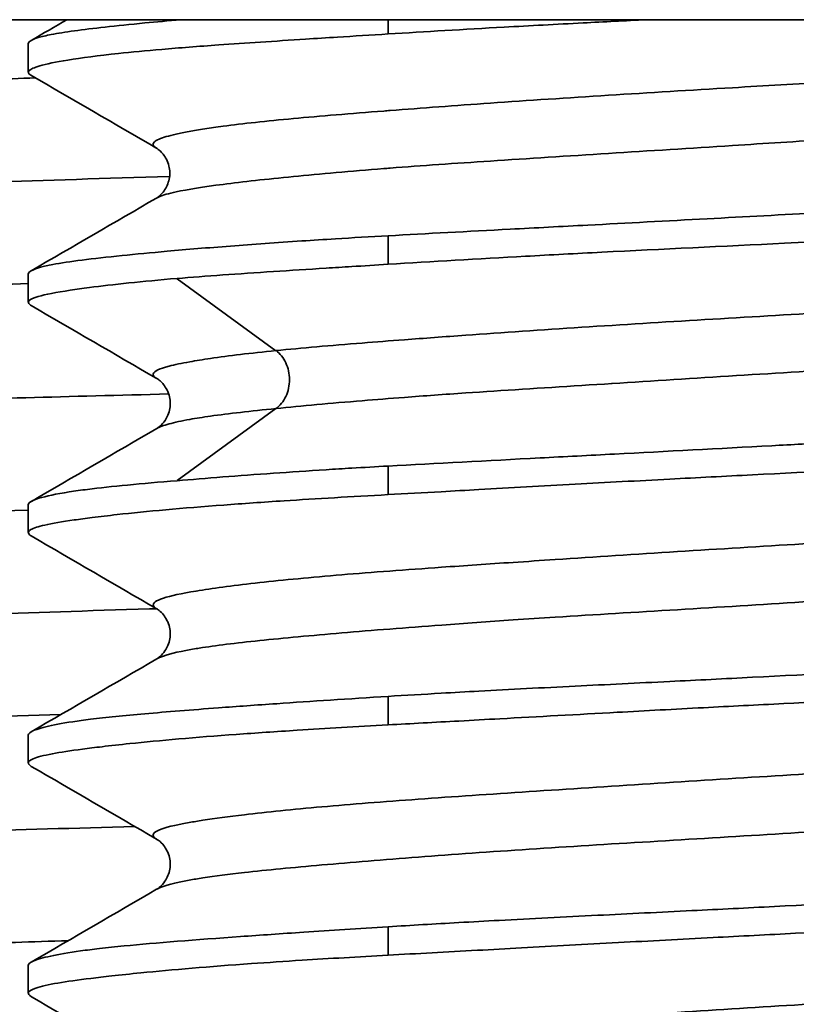
# Model space of a CAD drawing. Units: millimetres. Extents: x 3532 to 3960, y 543 to 941.
# Drawn here: x 3790 to 3793, y 673 to 676 of the extents above; entities that cross this region are included whole.
import ezdxf

# ---------------------------------------------------------------- set-up
doc = ezdxf.new("R2010")
doc.units = ezdxf.units.MM

msp = doc.modelspace()

# ---------------------------------------------------------------- linework, layer by layer
at = {"lineweight": 35, "extrusion": (-2.22045e-16, 1, -2.22045e-16)}
for p, q in [((3777.9642, 676.4752), (3828.9642, 676.4752)), ((3791.2142, 676.4752), (3791.2142, 676.4257)), ((3789.9642, 676.2924), (3789.9642, 676.3915)), ((3791.2142, 675.7248), (3791.2142, 675.6256)), ((3789.9642, 675.4936), (3789.9642, 675.5913)), ((3790.4809, 675.5752), (3790.8244, 675.3252)), ((3790.8244, 675.1252), (3790.4809, 674.8752)), ((3791.2142, 674.9249), (3791.2142, 674.8256)), ((3789.9642, 674.6935), (3789.9642, 674.7902)), ((3791.2142, 674.1248), (3791.2142, 674.0258)), ((3789.9642, 673.8935), (3789.9642, 673.9903)), ((3791.2142, 673.3246), (3791.2142, 673.226)), ((3789.9642, 673.0935), (3789.9642, 673.1903))]:
    msp.add_line(p, q, dxfattribs=at)
at = {"lineweight": 35}
for points, knots in [([(3790.4948, 676.4752), (3790.4503, 676.4714), (3790.4082, 676.4676), (3790.3184, 676.459), (3790.2723, 676.4543), (3790.1511, 676.4407), (3790.0884, 676.4322), (3790.0257, 676.4201), (3790.0105, 676.4165), (3789.9891, 676.4101), (3789.9817, 676.4072), (3789.9682, 676.4001), (3789.9642, 676.3958), (3789.9642, 676.3915)], [0.0961184, 0.0961184, 0.0961184, 0.0961184, 0.1178454, 0.1178454, 0.1456069, 0.1456069, 0.1988989, 0.1988989, 0.2208334, 0.2208334, 0.2378467, 0.2378467, 0.2623092, 0.2623092, 0.2623092, 0.2623092]), ([(3792.1119, 676.4752), (3792.0378, 676.4715), (3791.9643, 676.4678), (3791.7985, 676.4593), (3791.7069, 676.4543), (3791.4776, 676.4416), (3791.3427, 676.4336), (3791.2142, 676.4257)], [-0.09578113, -0.09578113, -0.09578113, -0.09578113, -0.07328187, -0.07328187, -0.04462348, -0.04462348, -0.00004989, -0.00004989, -0.00004989, -0.00004989]), ([(3794.5201, 676.4296), (3794.5188, 676.4288), (3794.5175, 676.4281), (3794.516, 676.4274), (3794.4985, 676.4187), (3794.4658, 676.4098), (3794.4187, 676.4007), (3794.3716, 676.3917), (3794.31, 676.3824), (3794.2352, 676.3732), (3794.1959, 676.3683), (3794.153, 676.3636), (3794.1067, 676.3589), (3794.0648, 676.3546), (3794.02, 676.3504), (3793.9728, 676.3462), (3793.8733, 676.3375), (3793.7626, 676.3289), (3793.6432, 676.3201), (3793.5237, 676.3113), (3793.3956, 676.3023), (3793.2616, 676.2931), (3793.1276, 676.284), (3792.9876, 676.2746), (3792.8448, 676.2655), (3792.8119, 676.2634), (3792.7789, 676.2614), (3792.7458, 676.2593), (3792.6349, 676.2524), (3792.5227, 676.2457), (3792.4108, 676.239), (3792.2655, 676.2303), (3792.1206, 676.2216), (3791.9794, 676.2127), (3791.8381, 676.2038), (3791.7004, 676.1947), (3791.5694, 676.1855), (3791.4468, 676.1768), (3791.33, 676.1681), (3791.2214, 676.1598), (3791.2139, 676.1592), (3791.2064, 676.1586), (3791.1989, 676.158), (3791.084, 676.1491), (3790.9786, 676.1405), (3790.8849, 676.1318), (3790.7913, 676.1231), (3790.7094, 676.1143), (3790.641, 676.1053), (3790.5725, 676.0962), (3790.5176, 676.087), (3790.4774, 676.0778), (3790.4517, 676.0719), (3790.4319, 676.066), (3790.4186, 676.0603), (3790.4111, 676.057), (3790.4056, 676.0538), (3790.4021, 676.0507), (3790.394, 676.0434), (3790.3965, 676.0363), (3790.4093, 676.0291)], [0.6396236, 0.6396236, 0.6396236, 0.6396236, 0.6403509, 0.6403509, 0.6403509, 0.6491228, 0.6491228, 0.6491228, 0.6578947, 0.6578947, 0.6578947, 0.6624999, 0.6624999, 0.6624999, 0.6666667, 0.6666667, 0.6666667, 0.6754386, 0.6754386, 0.6754386, 0.6842105, 0.6842105, 0.6842105, 0.6929825, 0.6929825, 0.6929825, 0.6950001, 0.6950001, 0.6950001, 0.7017544, 0.7017544, 0.7017544, 0.7105263, 0.7105263, 0.7105263, 0.7192982, 0.7192982, 0.7192982, 0.7275, 0.7275, 0.7275, 0.7280702, 0.7280702, 0.7280702, 0.7368421, 0.7368421, 0.7368421, 0.745614, 0.745614, 0.745614, 0.754386, 0.754386, 0.754386, 0.7599999, 0.7599999, 0.7599999, 0.7631579, 0.7631579, 0.7631579, 0.7703987, 0.7703987, 0.7703987, 0.7703987]), ([(3791.2142, 676.4257), (3791.154, 676.422), (3791.0952, 676.4183), (3791.0005, 676.4123), (3790.9635, 676.4099), (3790.8194, 676.4007), (3790.7185, 676.3941), (3790.5547, 676.3824), (3790.4885, 676.3773), (3790.3732, 676.3675), (3790.323, 676.3628), (3790.2075, 676.3505), (3790.1486, 676.3429), (3790.0593, 676.3283), (3790.0266, 676.3213), (3789.9942, 676.3118), (3789.9863, 676.309), (3789.968, 676.3009), (3789.9628, 676.2957), (3789.9655, 676.2877), (3789.9683, 676.285), (3789.973, 676.2823)], [-0.7868216, -0.7868216, -0.7868216, -0.7868216, -0.7659271, -0.7659271, -0.7521589, -0.7521589, -0.7110324, -0.7110324, -0.6795554, -0.6795554, -0.651311, -0.651311, -0.6079729, -0.6079729, -0.5691954, -0.5691954, -0.5529552, -0.5529552, -0.5204283, -0.5204283, -0.503622, -0.503622, -0.503622, -0.503622]), ([(3788.1175, 676.1468), (3788.1136, 676.1491), (3788.1117, 676.1513), (3788.1117, 676.1535), (3788.1118, 676.1663), (3788.1768, 676.179), (3788.3059, 676.1915), (3788.3975, 676.2004), (3788.5214, 676.2092), (3788.677, 676.2182), (3788.7406, 676.2219), (3788.8094, 676.2256), (3788.8834, 676.2293), (3789.1386, 676.2421), (3789.4556, 676.255), (3789.8302, 676.2677), (3789.8821, 676.2694), (3789.9351, 676.2712), (3789.9892, 676.2729)], [0.37386051, 0.37386051, 0.37386051, 0.37386051, 0.375, 0.375, 0.375, 0.38157895, 0.38157895, 0.38157895, 0.38624998, 0.38624998, 0.38624998, 0.38815789, 0.38815789, 0.38815789, 0.39473684, 0.39473684, 0.39473684, 0.39564868, 0.39564868, 0.39564868, 0.39564868]), ([(3794.5193, 676.2556), (3794.5205, 676.2549), (3794.5216, 676.2542), (3794.5226, 676.2535), (3794.5358, 676.2444), (3794.5335, 676.2351), (3794.516, 676.2259), (3794.4985, 676.2167), (3794.4659, 676.2077), (3794.4188, 676.1989), (3794.3716, 676.19), (3794.3101, 676.1814), (3794.2352, 676.1727), (3794.1959, 676.1681), (3794.1531, 676.1635), (3794.1067, 676.1588), (3794.0648, 676.1545), (3794.02, 676.1502), (3793.9728, 676.1458), (3793.8733, 676.1366), (3793.7626, 676.1273), (3793.6432, 676.1183), (3793.5238, 676.1092), (3793.3957, 676.1003), (3793.2617, 676.0916), (3793.1276, 676.0828), (3792.9876, 676.0742), (3792.8448, 676.0654), (3792.8119, 676.0634), (3792.7789, 676.0613), (3792.7458, 676.0593), (3792.6349, 676.0524), (3792.5227, 676.0453), (3792.4109, 676.0381), (3792.2656, 676.0289), (3792.1208, 676.0197), (3791.9795, 676.0107), (3791.8382, 676.0018), (3791.7005, 675.993), (3791.5694, 675.9843), (3791.4468, 675.9762), (3791.33, 675.9681), (3791.2214, 675.9598), (3791.2139, 675.9592), (3791.2064, 675.9586), (3791.1989, 675.958), (3791.084, 675.949), (3790.9786, 675.9397), (3790.885, 675.9305), (3790.7914, 675.9212), (3790.7095, 675.9122), (3790.641, 675.9033), (3790.5726, 675.8944), (3790.5176, 675.8858), (3790.4774, 675.8771), (3790.4516, 675.8716), (3790.4319, 675.8659), (3790.4186, 675.8602), (3790.4151, 675.8587), (3790.412, 675.8572), (3790.4094, 675.8556)], [0.6308969, 0.6308969, 0.6308969, 0.6308969, 0.6315789, 0.6315789, 0.6315789, 0.6403509, 0.6403509, 0.6403509, 0.6491228, 0.6491228, 0.6491228, 0.6578947, 0.6578947, 0.6578947, 0.6625, 0.6625, 0.6625, 0.6666667, 0.6666667, 0.6666667, 0.6754386, 0.6754386, 0.6754386, 0.6842105, 0.6842105, 0.6842105, 0.6929825, 0.6929825, 0.6929825, 0.6950001, 0.6950001, 0.6950001, 0.7017544, 0.7017544, 0.7017544, 0.7105263, 0.7105263, 0.7105263, 0.7192982, 0.7192982, 0.7192982, 0.7275, 0.7275, 0.7275, 0.7280702, 0.7280702, 0.7280702, 0.7368421, 0.7368421, 0.7368421, 0.745614, 0.745614, 0.745614, 0.754386, 0.754386, 0.754386, 0.7599999, 0.7599999, 0.7599999, 0.7614853, 0.7614853, 0.7614853, 0.7614853]), ([(3790.4094, 675.8556), (3790.4115, 675.8569), (3790.4154, 675.8592), (3790.4255, 675.8683), (3790.4308, 675.8738), (3790.4433, 675.8917), (3790.4504, 675.9063), (3790.4567, 675.9368), (3790.4564, 675.9522), (3790.4485, 675.9839), (3790.4399, 675.999), (3790.4255, 676.017), (3790.4197, 676.0219), (3790.4126, 676.0272), (3790.4105, 676.0284), (3790.4093, 676.0291)], [0, 0, 0, 0, 0.0774668, 0.0774668, 0.1329345, 0.1329345, 0.2090707, 0.2090707, 0.2821714, 0.2821714, 0.3663889, 0.3663889, 0.4381784, 0.4381784, 0.4968072, 0.4968072, 0.4968072, 0.4968072]), ([(3794.9541, 676.0033), (3794.9659, 675.9964), (3794.9674, 675.9894), (3794.9518, 675.977), (3794.9391, 675.9717), (3794.9033, 675.9617), (3794.881, 675.957), (3794.7999, 675.9431), (3794.7269, 675.9343), (3794.5903, 675.9209), (3794.5398, 675.9164), (3794.4529, 675.909), (3794.4191, 675.9062), (3794.3414, 675.8998), (3794.2969, 675.8963), (3794.1058, 675.8817), (3793.9435, 675.8706), (3793.6851, 675.8551), (3793.6003, 675.8503), (3793.4116, 675.8401), (3793.307, 675.8347), (3793.0945, 675.8239), (3792.9869, 675.8186), (3792.8246, 675.8103), (3792.771, 675.8076), (3792.5859, 675.7979), (3792.4538, 675.7908), (3792.1827, 675.7763), (3792.0441, 675.7689), (3791.8163, 675.7569), (3791.7261, 675.7522), (3791.4907, 675.7398), (3791.349, 675.7324), (3791.2142, 675.7248)], [0.2397648, 0.2397648, 0.2397648, 0.2397648, 0.2792763, 0.2792763, 0.3092076, 0.3092076, 0.3370623, 0.3370623, 0.3920794, 0.3920794, 0.4199624, 0.4199624, 0.4364589, 0.4364589, 0.4563963, 0.4563963, 0.5184801, 0.5184801, 0.5473279, 0.5473279, 0.5809326, 0.5809326, 0.6141086, 0.6141086, 0.6303652, 0.6303652, 0.6699886, 0.6699886, 0.7119592, 0.7119592, 0.7401547, 0.7401547, 0.7868816, 0.7868816, 0.7868816, 0.7868816]), ([(3788.1172, 675.8032), (3788.1353, 675.8137), (3788.1983, 675.8243), (3788.3059, 675.835), (3788.3975, 675.8441), (3788.5214, 675.8532), (3788.677, 675.8622), (3788.7406, 675.8659), (3788.8094, 675.8696), (3788.8834, 675.8732), (3789.1386, 675.8857), (3789.4556, 675.8982), (3789.8302, 675.9109), (3790.0234, 675.9174), (3790.2319, 675.924), (3790.4551, 675.9306)], [0.37609965, 0.37609965, 0.37609965, 0.37609965, 0.38157895, 0.38157895, 0.38157895, 0.38624998, 0.38624998, 0.38624998, 0.38815789, 0.38815789, 0.38815789, 0.39473684, 0.39473684, 0.39473684, 0.3981304, 0.3981304, 0.3981304, 0.3981304]), ([(3794.9642, 675.8925), (3794.9642, 675.8906), (3794.9633, 675.8887), (3794.9549, 675.8802), (3794.9378, 675.8737), (3794.8904, 675.8622), (3794.8654, 675.8573), (3794.7821, 675.8435), (3794.7131, 675.8345), (3794.5911, 675.8215), (3794.5499, 675.8175), (3794.47, 675.8104), (3794.4324, 675.8073), (3794.3362, 675.7998), (3794.2757, 675.7955), (3794.1064, 675.784), (3793.992, 675.7769), (3793.7929, 675.7648), (3793.7129, 675.76), (3793.5422, 675.75), (3793.4513, 675.7447), (3793.2225, 675.7316), (3793.0825, 675.7238), (3792.887, 675.7135), (3792.8339, 675.7108), (3792.7176, 675.7049), (3792.6543, 675.7018), (3792.3784, 675.6884), (3792.1653, 675.6783), (3791.8672, 675.663), (3791.7786, 675.6583), (3791.5254, 675.6443), (3791.3655, 675.6349), (3791.2142, 675.6256)], [-0.5245968, -0.5245968, -0.5245968, -0.5245968, -0.5125524, -0.5125524, -0.4723732, -0.4723732, -0.4438005, -0.4438005, -0.3934632, -0.3934632, -0.3705046, -0.3705046, -0.3519125, -0.3519125, -0.3250889, -0.3250889, -0.280788, -0.280788, -0.2527639, -0.2527639, -0.2228155, -0.2228155, -0.1791636, -0.1791636, -0.1630025, -0.1630025, -0.1439369, -0.1439369, -0.0800097, -0.0800097, -0.052495, -0.052495, -0.0000376, -0.0000376, -0.0000376, -0.0000376]), ([(3791.2142, 675.7248), (3791.1517, 675.7213), (3791.0907, 675.7178), (3790.9916, 675.7117), (3790.9525, 675.7092), (3790.8269, 675.701), (3790.7442, 675.695), (3790.5877, 675.683), (3790.5143, 675.6769), (3790.39, 675.6658), (3790.3375, 675.6609), (3790.1849, 675.6452), (3790.1041, 675.6351), (3790.0325, 675.6217), (3790.0183, 675.6185), (3789.9965, 675.6126), (3789.9883, 675.6098), (3789.9701, 675.6018), (3789.9642, 675.5966), (3789.9642, 675.5913)], [0.0000439, 0.0000439, 0.0000439, 0.0000439, 0.0217416, 0.0217416, 0.0363693, 0.0363693, 0.0698317, 0.0698317, 0.1040276, 0.1040276, 0.1330465, 0.1330465, 0.1968791, 0.1968791, 0.2162198, 0.2162198, 0.2326008, 0.2326008, 0.2623248, 0.2623248, 0.2623248, 0.2623248]), ([(3791.2142, 675.6256), (3791.1714, 675.6229), (3791.1292, 675.6203), (3791.0577, 675.6158), (3791.028, 675.614), (3790.9355, 675.6082), (3790.8745, 675.6043), (3790.6927, 675.5924), (3790.5805, 675.5846), (3790.4808, 675.5765)], [-0.09848521, -0.09848521, -0.09848521, -0.09848521, -0.08361239, -0.08361239, -0.07275244, -0.07275244, -0.0493241, -0.0493241, -0.0001309, -0.0001309, -0.0001309, -0.0001309]), ([(3794.5199, 675.6296), (3794.5154, 675.627), (3794.5095, 675.6243), (3794.5022, 675.6217), (3794.4781, 675.6128), (3794.4389, 675.6038), (3794.3855, 675.5946), (3794.3321, 675.5855), (3794.2645, 675.5761), (3794.1839, 675.567), (3794.1706, 675.5655), (3794.1569, 675.5641), (3794.1429, 675.5626), (3794.0721, 675.5551), (3793.9924, 675.5478), (3793.9053, 675.5406), (3793.801, 675.5319), (3793.686, 675.5232), (3793.5629, 675.5143), (3793.4399, 675.5053), (3793.3087, 675.4962), (3793.1722, 675.4869), (3793.0534, 675.4789), (3792.9307, 675.4708), (3792.806, 675.463), (3792.7873, 675.4619), (3792.7686, 675.4607), (3792.7499, 675.4596), (3792.6059, 675.4507), (3792.4598, 675.4421), (3792.3148, 675.4334), (3792.1699, 675.4247), (3792.0261, 675.4159), (3791.8865, 675.4069), (3791.747, 675.3978), (3791.6117, 675.3885), (3791.4837, 675.3793), (3791.4101, 675.374), (3791.3388, 675.3687), (3791.2706, 675.3635), (3791.2201, 675.3597), (3791.1713, 675.3559), (3791.1243, 675.3522), (3791.0137, 675.3434), (3790.9131, 675.3348), (3790.8247, 675.326)], [0.90086678, 0.90086678, 0.90086678, 0.90086678, 0.90350877, 0.90350877, 0.90350877, 0.9122807, 0.9122807, 0.9122807, 0.92105263, 0.92105263, 0.92105263, 0.92250008, 0.92250008, 0.92250008, 0.92982456, 0.92982456, 0.92982456, 0.93859649, 0.93859649, 0.93859649, 0.94736842, 0.94736842, 0.94736842, 0.95499993, 0.95499993, 0.95499993, 0.95614035, 0.95614035, 0.95614035, 0.96491228, 0.96491228, 0.96491228, 0.97368421, 0.97368421, 0.97368421, 0.98245614, 0.98245614, 0.98245614, 0.98749986, 0.98749986, 0.98749986, 0.99122807, 0.99122807, 0.99122807, 1, 1, 1, 1]), ([(3790.4808, 675.5766), (3790.3592, 675.5661), (3790.257, 675.5553), (3790.1523, 675.5417), (3790.1302, 675.5386), (3790.0604, 675.5281), (3790.0231, 675.5211), (3789.9822, 675.5091), (3789.9716, 675.5043), (3789.9627, 675.4949), (3789.9634, 675.4903), (3789.9705, 675.4845), (3789.9722, 675.4834), (3789.9742, 675.4822)], [-0.6885686, -0.6885686, -0.6885686, -0.6885686, -0.6285251, -0.6285251, -0.6105698, -0.6105698, -0.5662269, -0.5662269, -0.536276, -0.536276, -0.5090576, -0.5090576, -0.5022331, -0.5022331, -0.5022331, -0.5022331]), ([(3789.9642, 675.5585), (3789.8173, 675.5543), (3789.6763, 675.5502), (3789.1043, 675.5327), (3788.7323, 675.5196), (3788.2366, 675.4984), (3788.0722, 675.4902), (3787.7694, 675.4712), (3787.6461, 675.4606), (3787.4987, 675.441), (3787.4642, 675.432), (3787.4642, 675.4231), (3787.4642, 675.4231), (3787.4642, 675.4231)], [1.6076215, 1.6076215, 1.6076215, 1.6076215, 1.6898064, 1.6898064, 1.9558653, 1.9558653, 2.1246725, 2.1246725, 2.3325663, 2.3325663, 2.5145177, 2.5145177, 2.514528, 2.514528, 2.514528, 2.514528]), ([(3794.5189, 675.4557), (3794.5237, 675.4529), (3794.5271, 675.4501), (3794.529, 675.4473), (3794.5354, 675.4381), (3794.5263, 675.4288), (3794.5022, 675.4198), (3794.4781, 675.4107), (3794.439, 675.4019), (3794.3856, 675.3931), (3794.3321, 675.3844), (3794.2645, 675.3758), (3794.1839, 675.367), (3794.1706, 675.3655), (3794.1569, 675.364), (3794.1429, 675.3626), (3794.0721, 675.3551), (3793.9924, 675.3473), (3793.9054, 675.3396), (3793.8011, 675.3304), (3793.6861, 675.3212), (3793.5631, 675.3123), (3793.44, 675.3033), (3793.3088, 675.2946), (3793.1722, 675.2859), (3793.0535, 675.2784), (3792.9307, 675.2708), (3792.806, 675.263), (3792.7873, 675.2619), (3792.7686, 675.2607), (3792.7499, 675.2595), (3792.6059, 675.2504), (3792.4599, 675.2411), (3792.3149, 675.2319), (3792.17, 675.2227), (3792.0262, 675.2136), (3791.8866, 675.2048), (3791.7471, 675.196), (3791.6117, 675.1874), (3791.4837, 675.1787), (3791.4101, 675.1737), (3791.3388, 675.1686), (3791.2706, 675.1635), (3791.2201, 675.1597), (3791.1713, 675.1558), (3791.1243, 675.1519), (3791.0137, 675.1428), (3790.9132, 675.1335), (3790.8248, 675.1244)], [0.8920615, 0.8920615, 0.8920615, 0.8920615, 0.8947368, 0.8947368, 0.8947368, 0.9035088, 0.9035088, 0.9035088, 0.9122807, 0.9122807, 0.9122807, 0.9210526, 0.9210526, 0.9210526, 0.9225001, 0.9225001, 0.9225001, 0.9298246, 0.9298246, 0.9298246, 0.9385965, 0.9385965, 0.9385965, 0.9473684, 0.9473684, 0.9473684, 0.9549999, 0.9549999, 0.9549999, 0.9561404, 0.9561404, 0.9561404, 0.9649123, 0.9649123, 0.9649123, 0.9736842, 0.9736842, 0.9736842, 0.9824561, 0.9824561, 0.9824561, 0.9874999, 0.9874999, 0.9874999, 0.9912281, 0.9912281, 0.9912281, 1, 1, 1, 1]), ([(3790.8246, 675.3261), (3790.7361, 675.317), (3790.6598, 675.3077), (3790.5973, 675.2985), (3790.5708, 675.2946), (3790.5467, 675.2908), (3790.5253, 675.287), (3790.4963, 675.2818), (3790.4722, 675.2768), (3790.453, 675.2718), (3790.4197, 675.2631), (3790.4014, 675.2545), (3790.3983, 675.2456), (3790.3964, 675.24), (3790.4006, 675.2343), (3790.411, 675.2285)], [0.00000356, 0.00000356, 0.00000356, 0.00000356, 0.00877193, 0.00877193, 0.00877193, 0.01250007, 0.01250007, 0.01250007, 0.01754386, 0.01754386, 0.01754386, 0.02631579, 0.02631579, 0.02631579, 0.03190859, 0.03190859, 0.03190859, 0.03190859]), ([(3790.8247, 675.326), (3790.8387, 675.3161), (3790.8504, 675.3012), (3790.8587, 675.2835), (3790.8669, 675.2659), (3790.8716, 675.2456), (3790.8716, 675.2252), (3790.8717, 675.2049), (3790.867, 675.1845), (3790.8588, 675.1669), (3790.8506, 675.1492), (3790.8388, 675.1343), (3790.8248, 675.1244)], [0.0000312, 0.0000312, 0.0000312, 0.0000312, 0.25, 0.25, 0.25, 0.5, 0.5, 0.5, 0.75, 0.75, 0.75, 0.9999701, 0.9999701, 0.9999701, 0.9999701]), ([(3790.4111, 675.0556), (3790.4129, 675.0566), (3790.4168, 675.0588), (3790.4277, 675.0686), (3790.4334, 675.0746), (3790.4463, 675.0938), (3790.4532, 675.1092), (3790.4585, 675.1405), (3790.4574, 675.1563), (3790.4481, 675.1881), (3790.4388, 675.2026), (3790.4246, 675.2189), (3790.4193, 675.223), (3790.4135, 675.2271), (3790.412, 675.228), (3790.411, 675.2285)], [0, 0, 0, 0, 0.0893542, 0.0893542, 0.1506538, 0.1506538, 0.2306216, 0.2306216, 0.3067041, 0.3067041, 0.3950613, 0.3950613, 0.469633, 0.469633, 0.5196111, 0.5196111, 0.5196111, 0.5196111]), ([(3794.9539, 675.2033), (3794.9569, 675.2016), (3794.9593, 675.1998), (3794.968, 675.1908), (3794.9638, 675.1834), (3794.9369, 675.1708), (3794.9191, 675.1655), (3794.8699, 675.1548), (3794.8381, 675.1495), (3794.7509, 675.1375), (3794.6916, 675.131), (3794.5844, 675.1206), (3794.5435, 675.1169), (3794.4617, 675.1097), (3794.4216, 675.1063), (3794.3147, 675.0975), (3794.2453, 675.0921), (3794.0715, 675.0794), (3793.9636, 675.0721), (3793.7703, 675.0602), (3793.6884, 675.0554), (3793.5094, 675.0455), (3793.4118, 675.0403), (3793.1851, 675.0287), (3793.0548, 675.0222), (3792.8677, 675.0125), (3792.8128, 675.0097), (3792.6875, 675.0031), (3792.6171, 674.9993), (3792.3636, 674.9857), (3792.1806, 674.9759), (3791.9134, 674.9619), (3791.827, 674.9574), (3791.5579, 674.9434), (3791.3808, 674.9343), (3791.2142, 674.9249)], [0.2394645, 0.2394645, 0.2394645, 0.2394645, 0.2494272, 0.2494272, 0.2904122, 0.2904122, 0.3213424, 0.3213424, 0.3535987, 0.3535987, 0.3947468, 0.3947468, 0.4173744, 0.4173744, 0.4370586, 0.4370586, 0.4673231, 0.4673231, 0.5085689, 0.5085689, 0.5370718, 0.5370718, 0.5689717, 0.5689717, 0.6094587, 0.6094587, 0.6261376, 0.6261376, 0.6473474, 0.6473474, 0.7023308, 0.7023308, 0.729017, 0.729017, 0.7867774, 0.7867774, 0.7867774, 0.7867774]), ([(3787.4698, 675.021), (3787.4669, 675.0226), (3787.4652, 675.0243), (3787.4612, 675.0345), (3787.4877, 675.0429), (3787.6108, 675.0612), (3787.72, 675.071), (3788.0525, 675.0928), (3788.294, 675.1052), (3788.8534, 675.1282), (3789.1566, 675.1388), (3789.7899, 675.1579), (3790.1074, 675.1665), (3790.4518, 675.1752)], [2.472451, 2.472451, 2.472451, 2.472451, 2.505258, 2.505258, 2.674195, 2.674195, 2.876179, 2.876179, 3.119505, 3.119505, 3.33107, 3.33107, 3.508721, 3.508721, 3.508721, 3.508721]), ([(3790.8248, 675.1245), (3790.7362, 675.1157), (3790.6598, 675.107), (3790.5973, 675.0983), (3790.5707, 675.0945), (3790.5467, 675.0907), (3790.5253, 675.0869), (3790.4963, 675.0817), (3790.4722, 675.0765), (3790.4531, 675.0712), (3790.4337, 675.0658), (3790.4194, 675.0604), (3790.4102, 675.0551)], [0, 0, 0, 0, 0.00877193, 0.00877193, 0.00877193, 0.01250014, 0.01250014, 0.01250014, 0.01754386, 0.01754386, 0.01754386, 0.02264023, 0.02264023, 0.02264023, 0.02264023]), ([(3794.9642, 675.0935), (3794.9642, 675.0913), (3794.9631, 675.0892), (3794.9517, 675.0777), (3794.9231, 675.0681), (3794.8555, 675.0544), (3794.832, 675.0504), (3794.7851, 675.0433), (3794.763, 675.0404), (3794.7059, 675.0334), (3794.6693, 675.0295), (3794.5189, 675.0148), (3794.3837, 675.0043), (3794.1581, 674.9882), (3794.0849, 674.9832), (3793.9161, 674.9719), (3793.819, 674.9657), (3793.6262, 674.9537), (3793.5315, 674.9481), (3793.3834, 674.9398), (3793.332, 674.937), (3793.2167, 674.9309), (3793.1527, 674.9277), (3792.8892, 674.9145), (3792.685, 674.9047), (3792.3839, 674.8895), (3792.288, 674.8845), (3792.0819, 674.8737), (3791.9721, 674.8677), (3791.75, 674.8555), (3791.6383, 674.8492), (3791.4854, 674.8407), (3791.4418, 674.8382), (3791.336, 674.8324), (3791.2744, 674.829), (3791.2142, 674.8256)], [-0.5246374, -0.5246374, -0.5246374, -0.5246374, -0.5117515, -0.5117515, -0.4577231, -0.4577231, -0.4348158, -0.4348158, -0.417508, -0.417508, -0.3934888, -0.3934888, -0.3271891, -0.3271891, -0.297885, -0.297885, -0.2627056, -0.2627056, -0.2309567, -0.2309567, -0.2144264, -0.2144264, -0.1943354, -0.1943354, -0.1327089, -0.1327089, -0.1038987, -0.1038987, -0.0704224, -0.0704224, -0.035187, -0.035187, -0.020903, -0.020903, -0.0000417, -0.0000417, -0.0000417, -0.0000417]), ([(3791.2142, 674.9249), (3791.1714, 674.9225), (3791.1292, 674.9201), (3791.0577, 674.9158), (3791.028, 674.914), (3790.9355, 674.9081), (3790.8745, 674.9041), (3790.6928, 674.8912), (3790.5806, 674.8824), (3790.4809, 674.8739)], [0.00003189, 0.00003189, 0.00003189, 0.00003189, 0.01490114, 0.01490114, 0.02575883, 0.02575883, 0.04918708, 0.04918708, 0.09837226, 0.09837226, 0.09837226, 0.09837226]), ([(3790.4809, 674.874), (3790.356, 674.8638), (3790.2517, 674.8541), (3790.1471, 674.841), (3790.1259, 674.8381), (3790.0602, 674.8278), (3790.0249, 674.8203), (3789.9837, 674.8074), (3789.9724, 674.802), (3789.9653, 674.7945), (3789.9642, 674.7923), (3789.9642, 674.7902)], [0.0001309, 0.0001309, 0.0001309, 0.0001309, 0.0617439, 0.0617439, 0.0791512, 0.0791512, 0.1210653, 0.1210653, 0.1515901, 0.1515901, 0.1640951, 0.1640951, 0.1640951, 0.1640951]), ([(3791.2142, 674.8256), (3791.0865, 674.8184), (3790.9656, 674.8114), (3790.7791, 674.7994), (3790.7091, 674.7945), (3790.4988, 674.7788), (3790.3745, 674.7675), (3790.2418, 674.7528), (3790.2127, 674.7494), (3790.1635, 674.7431), (3790.1426, 674.7403), (3790.0814, 674.7316), (3790.0474, 674.7258), (3789.9985, 674.7147), (3789.9822, 674.7094), (3789.965, 674.6993), (3789.9625, 674.6945), (3789.9669, 674.6871), (3789.9699, 674.6845), (3789.9744, 674.6819)], [-0.7869303, -0.7869303, -0.7869303, -0.7869303, -0.7426317, -0.7426317, -0.7136738, -0.7136738, -0.6504265, -0.6504265, -0.6308846, -0.6308846, -0.6144672, -0.6144672, -0.5785075, -0.5785075, -0.5455975, -0.5455975, -0.5169492, -0.5169492, -0.5020667, -0.5020667, -0.5020667, -0.5020667]), ([(3794.5185, 674.829), (3794.5108, 674.8245), (3794.4994, 674.82), (3794.4843, 674.8154), (3794.4553, 674.8067), (3794.4128, 674.7978), (3794.3573, 674.7893), (3794.3544, 674.7888), (3794.3514, 674.7884), (3794.3485, 674.7879), (3794.2887, 674.779), (3794.2147, 674.7704), (3794.1284, 674.7617), (3794.0421, 674.753), (3793.9434, 674.7442), (3793.8347, 674.7352), (3793.7259, 674.7262), (3793.6071, 674.7169), (3793.4806, 674.7077), (3793.3978, 674.7017), (3793.3117, 674.6957), (3793.2231, 674.6898), (3793.1765, 674.6867), (3793.1291, 674.6836), (3793.0813, 674.6806), (3792.9425, 674.6718), (3792.7991, 674.6632), (3792.6543, 674.6545), (3792.5096, 674.6457), (3792.3635, 674.6368), (3792.2192, 674.6276), (3792.0749, 674.6185), (3791.9324, 674.6092), (3791.7948, 674.6), (3791.7453, 674.5967), (3791.6964, 674.5935), (3791.6483, 674.5903), (3791.5628, 674.5845), (3791.4799, 674.5789), (3791.4001, 674.5733), (3791.2756, 674.5646), (3791.159, 674.556), (3791.0529, 674.5471), (3790.9468, 674.5383), (3790.8511, 674.5292), (3790.768, 674.52), (3790.6848, 674.5108), (3790.6143, 674.5015), (3790.558, 674.4924), (3790.5544, 674.4919), (3790.5508, 674.4913), (3790.5472, 674.4907), (3790.4964, 674.4823), (3790.4582, 674.4742), (3790.4332, 674.4661), (3790.4065, 674.4574), (3790.3949, 674.4487), (3790.3985, 674.4397), (3790.4, 674.436), (3790.4042, 674.4322), (3790.411, 674.4284)], [0.1623321, 0.1623321, 0.1623321, 0.1623321, 0.1666667, 0.1666667, 0.1666667, 0.175, 0.175, 0.175, 0.1754386, 0.1754386, 0.1754386, 0.1842105, 0.1842105, 0.1842105, 0.1929825, 0.1929825, 0.1929825, 0.2017544, 0.2017544, 0.2017544, 0.2074999, 0.2074999, 0.2074999, 0.2105263, 0.2105263, 0.2105263, 0.2192982, 0.2192982, 0.2192982, 0.2280702, 0.2280702, 0.2280702, 0.2368421, 0.2368421, 0.2368421, 0.2400001, 0.2400001, 0.2400001, 0.245614, 0.245614, 0.245614, 0.254386, 0.254386, 0.254386, 0.2631579, 0.2631579, 0.2631579, 0.2719298, 0.2719298, 0.2719298, 0.2725, 0.2725, 0.2725, 0.2807018, 0.2807018, 0.2807018, 0.2894737, 0.2894737, 0.2894737, 0.2931344, 0.2931344, 0.2931344, 0.2931344]), ([(3788.1175, 674.6469), (3788.1033, 674.655), (3788.1152, 674.6631), (3788.1532, 674.6712), (3788.213, 674.6838), (3788.3375, 674.6962), (3788.5253, 674.7088), (3788.561, 674.7112), (3788.599, 674.7136), (3788.6392, 674.716), (3788.8108, 674.7263), (3789.0237, 674.7367), (3789.2758, 674.7471), (3789.48, 674.7555), (3789.7099, 674.7638), (3789.9642, 674.7721)], [0.11424526, 0.11424526, 0.11424526, 0.11424526, 0.11842105, 0.11842105, 0.11842105, 0.125, 0.125, 0.125, 0.12625002, 0.12625002, 0.12625002, 0.13157895, 0.13157895, 0.13157895, 0.13589258, 0.13589258, 0.13589258, 0.13589258]), ([(3794.5175, 674.6555), (3794.5264, 674.6505), (3794.5308, 674.6456), (3794.5307, 674.6407), (3794.5304, 674.6317), (3794.5149, 674.6229), (3794.4843, 674.6143), (3794.4553, 674.606), (3794.4128, 674.5978), (3794.3573, 674.5893), (3794.3544, 674.5888), (3794.3514, 674.5884), (3794.3485, 674.5879), (3794.2887, 674.5789), (3794.2147, 674.5696), (3794.1284, 674.5604), (3794.0421, 674.5512), (3793.9435, 674.5421), (3793.8348, 674.5332), (3793.7261, 674.5244), (3793.6072, 674.5157), (3793.4807, 674.507), (3793.3978, 674.5013), (3793.3117, 674.4956), (3793.2231, 674.4897), (3793.1765, 674.4866), (3793.1291, 674.4835), (3793.0813, 674.4804), (3792.9425, 674.4712), (3792.7992, 674.4619), (3792.6545, 674.4527), (3792.5097, 674.4436), (3792.3636, 674.4347), (3792.2193, 674.4259), (3792.0749, 674.4171), (3791.9324, 674.4086), (3791.7948, 674.3998), (3791.7453, 674.3966), (3791.6964, 674.3934), (3791.6483, 674.3902), (3791.5628, 674.3844), (3791.4799, 674.3786), (3791.4002, 674.3727), (3791.2757, 674.3635), (3791.1591, 674.3542), (3791.053, 674.3452), (3790.9469, 674.3362), (3790.8512, 674.3274), (3790.768, 674.3187), (3790.6848, 674.31), (3790.6142, 674.3014), (3790.558, 674.2924), (3790.5544, 674.2919), (3790.5508, 674.2913), (3790.5472, 674.2907), (3790.4964, 674.2823), (3790.4582, 674.2736), (3790.4333, 674.265), (3790.4235, 674.2616), (3790.4158, 674.2583), (3790.4101, 674.2549)], [0.1531143, 0.1531143, 0.1531143, 0.1531143, 0.1578947, 0.1578947, 0.1578947, 0.1666667, 0.1666667, 0.1666667, 0.175, 0.175, 0.175, 0.1754386, 0.1754386, 0.1754386, 0.1842105, 0.1842105, 0.1842105, 0.1929825, 0.1929825, 0.1929825, 0.2017544, 0.2017544, 0.2017544, 0.2074999, 0.2074999, 0.2074999, 0.2105263, 0.2105263, 0.2105263, 0.2192982, 0.2192982, 0.2192982, 0.2280702, 0.2280702, 0.2280702, 0.2368421, 0.2368421, 0.2368421, 0.2400001, 0.2400001, 0.2400001, 0.245614, 0.245614, 0.245614, 0.254386, 0.254386, 0.254386, 0.2631579, 0.2631579, 0.2631579, 0.2719298, 0.2719298, 0.2719298, 0.2725, 0.2725, 0.2725, 0.2807018, 0.2807018, 0.2807018, 0.2838948, 0.2838948, 0.2838948, 0.2838948]), ([(3788.1172, 674.3032), (3788.1236, 674.3069), (3788.1356, 674.3106), (3788.1532, 674.3144), (3788.213, 674.3271), (3788.3375, 674.34), (3788.5254, 674.3528), (3788.561, 674.3552), (3788.599, 674.3576), (3788.6392, 674.36), (3788.8108, 674.3703), (3789.0237, 674.3803), (3789.2758, 674.3905), (3789.5872, 674.403), (3789.9585, 674.4157), (3790.3851, 674.4286), (3790.3931, 674.4288), (3790.4012, 674.4291), (3790.4093, 674.4293)], [0.11648646, 0.11648646, 0.11648646, 0.11648646, 0.11842105, 0.11842105, 0.11842105, 0.125, 0.125, 0.125, 0.12625001, 0.12625001, 0.12625001, 0.13157895, 0.13157895, 0.13157895, 0.13815789, 0.13815789, 0.13815789, 0.13828235, 0.13828235, 0.13828235, 0.13828235]), ([(3790.411, 674.2555), (3790.4128, 674.2565), (3790.4167, 674.2587), (3790.4276, 674.2685), (3790.4333, 674.2745), (3790.4462, 674.2938), (3790.4531, 674.3092), (3790.4584, 674.3405), (3790.4573, 674.3563), (3790.4479, 674.388), (3790.4386, 674.4025), (3790.4244, 674.4188), (3790.4191, 674.4229), (3790.4134, 674.4269), (3790.4119, 674.4278), (3790.411, 674.4284)], [0, 0, 0, 0, 0.0899473, 0.0899473, 0.1514722, 0.1514722, 0.2314478, 0.2314478, 0.3075187, 0.3075187, 0.3958443, 0.3958443, 0.4703849, 0.4703849, 0.5186277, 0.5186277, 0.5186277, 0.5186277]), ([(3794.9539, 674.4021), (3794.9562, 674.4008), (3794.958, 674.3995), (3794.9653, 674.3933), (3794.9658, 674.3885), (3794.9517, 674.3747), (3794.9231, 674.366), (3794.8554, 674.3536), (3794.832, 674.3499), (3794.785, 674.3433), (3794.763, 674.3404), (3794.7059, 674.3333), (3794.6692, 674.3291), (3794.5189, 674.3131), (3794.3837, 674.3012), (3794.1581, 674.2849), (3794.085, 674.2801), (3793.9162, 674.2695), (3793.8191, 674.2639), (3793.6263, 674.2531), (3793.5316, 674.2479), (3793.3834, 674.2398), (3793.332, 674.237), (3793.2167, 674.2306), (3793.1526, 674.2271), (3792.8892, 674.2126), (3792.685, 674.2016), (3792.3839, 674.1861), (3792.288, 674.1813), (3792.0819, 674.1711), (3791.9721, 674.1657), (3791.75, 674.1547), (3791.6383, 674.149), (3791.4854, 674.1407), (3791.4418, 674.1383), (3791.336, 674.1322), (3791.2744, 674.1285), (3791.2142, 674.1248)], [0.2395912, 0.2395912, 0.2395912, 0.2395912, 0.2469753, 0.2469753, 0.2752185, 0.2752185, 0.3292679, 0.3292679, 0.3521573, 0.3521573, 0.3694596, 0.3694596, 0.393483, 0.393483, 0.4597702, 0.4597702, 0.4890679, 0.4890679, 0.5242309, 0.5242309, 0.5559851, 0.5559851, 0.5725144, 0.5725144, 0.5926087, 0.5926087, 0.6542333, 0.6542333, 0.6830389, 0.6830389, 0.7165043, 0.7165043, 0.7517335, 0.7517335, 0.7660164, 0.7660164, 0.7868789, 0.7868789, 0.7868789, 0.7868789]), ([(3794.9642, 674.2935), (3794.9642, 674.2929), (3794.9642, 674.2924), (3794.9612, 674.2812), (3794.9328, 674.2702), (3794.8625, 674.2556), (3794.8427, 674.2521), (3794.8022, 674.2457), (3794.7821, 674.2429), (3794.7218, 674.2352), (3794.6781, 674.2305), (3794.5353, 674.2166), (3794.4233, 674.2076), (3794.2308, 674.1934), (3794.1624, 674.1885), (3794.0089, 674.1779), (3793.923, 674.1722), (3793.7253, 674.1596), (3793.6122, 674.1527), (3793.444, 674.1431), (3793.3924, 674.1403), (3793.2747, 674.1341), (3793.2082, 674.1307), (3792.9607, 674.1182), (3792.7753, 674.1092), (3792.4955, 674.0951), (3792.4024, 674.0904), (3792.2092, 674.0803), (3792.1092, 674.0749), (3791.8715, 674.062), (3791.7351, 674.0544), (3791.5545, 674.0445), (3791.507, 674.0419), (3791.376, 674.0347), (3791.2939, 674.0302), (3791.2142, 674.0258)], [-0.5246193, -0.5246193, -0.5246193, -0.5246193, -0.5212065, -0.5212065, -0.4592142, -0.4592142, -0.4392459, -0.4392459, -0.4227432, -0.4227432, -0.3934567, -0.3934567, -0.3370125, -0.3370125, -0.3085534, -0.3085534, -0.2763025, -0.2763025, -0.2375954, -0.2375954, -0.220843, -0.220843, -0.1998452, -0.1998452, -0.1436108, -0.1436108, -0.1156849, -0.1156849, -0.0854519, -0.0854519, -0.0430522, -0.0430522, -0.0276755, -0.0276755, -0.0000602, -0.0000602, -0.0000602, -0.0000602]), ([(3791.2142, 674.1248), (3791.0768, 674.1163), (3790.9473, 674.1078), (3790.7564, 674.0946), (3790.689, 674.0898), (3790.5309, 674.078), (3790.4451, 674.0712), (3790.2969, 674.0581), (3790.2338, 674.0518), (3790.1581, 674.0425), (3790.1377, 674.0397), (3790.0807, 674.0311), (3790.0493, 674.0252), (3790.0006, 674.0133), (3789.9834, 674.0074), (3789.9674, 673.9977), (3789.9642, 673.994), (3789.9642, 673.9903)], [0.0000475, 0.0000475, 0.0000475, 0.0000475, 0.047714, 0.047714, 0.0759098, 0.0759098, 0.1178217, 0.1178217, 0.1574771, 0.1574771, 0.1737342, 0.1737342, 0.2069409, 0.2069409, 0.2405445, 0.2405445, 0.2623083, 0.2623083, 0.2623083, 0.2623083]), ([(3790.0774, 674.0617), (3789.8743, 674.0561), (3789.6819, 674.0504), (3789.1565, 674.0342), (3788.8534, 674.0237), (3788.294, 674.0015), (3788.0525, 673.9897), (3787.72, 673.9672), (3787.6108, 673.9569), (3787.4908, 673.9388), (3787.4642, 673.9309), (3787.4642, 673.9231)], [1.586625, 1.586625, 1.586625, 1.586625, 1.6979676, 1.6979676, 1.9095091, 1.9095091, 2.152841, 2.152841, 2.3548217, 2.3548217, 2.5144386, 2.5144386, 2.5144386, 2.5144386]), ([(3791.2142, 674.0258), (3791.1037, 674.0196), (3790.9982, 674.0135), (3790.8244, 674.0025), (3790.7536, 673.9977), (3790.5443, 673.9824), (3790.42, 673.9716), (3790.282, 673.9572), (3790.25, 673.9536), (3790.1961, 673.9472), (3790.1735, 673.9444), (3790.1108, 673.9361), (3790.0758, 673.9308), (3790.017, 673.9197), (3789.9947, 673.9139), (3789.9698, 673.9033), (3789.9643, 673.8985), (3789.9642, 673.8897), (3789.9677, 673.8857), (3789.9746, 673.8817)], [-0.7868603, -0.7868603, -0.7868603, -0.7868603, -0.7485154, -0.7485154, -0.7199177, -0.7199177, -0.6591047, -0.6591047, -0.6389326, -0.6389326, -0.6223849, -0.6223849, -0.5895037, -0.5895037, -0.5535033, -0.5535033, -0.5247196, -0.5247196, -0.5018369, -0.5018369, -0.5018369, -0.5018369]), ([(3794.5184, 674.0288), (3794.5072, 674.0223), (3794.4884, 674.0158), (3794.462, 674.0092), (3794.4401, 674.0038), (3794.4131, 673.9984), (3794.381, 673.9931), (3794.3587, 673.9894), (3794.3339, 673.9857), (3794.3068, 673.9822), (3794.2409, 673.9734), (3794.1611, 673.9648), (3794.0695, 673.956), (3793.9779, 673.9473), (3793.8744, 673.9383), (3793.7614, 673.9291), (3793.6483, 673.92), (3793.5256, 673.9107), (3793.3959, 673.9015), (3793.3577, 673.8988), (3793.3188, 673.8962), (3793.2794, 673.8935), (3793.1852, 673.8872), (3793.088, 673.881), (3792.9888, 673.8749), (3792.8482, 673.8662), (3792.7037, 673.8576), (3792.5585, 673.8487), (3792.4133, 673.8398), (3792.2674, 673.8307), (3792.1241, 673.8215), (3791.9807, 673.8123), (3791.8398, 673.8029), (3791.7046, 673.794)], [0.42358779, 0.42358779, 0.42358779, 0.42358779, 0.42982456, 0.42982456, 0.42982456, 0.43499988, 0.43499988, 0.43499988, 0.43859649, 0.43859649, 0.43859649, 0.44736842, 0.44736842, 0.44736842, 0.45614035, 0.45614035, 0.45614035, 0.46491228, 0.46491228, 0.46491228, 0.46750011, 0.46750011, 0.46750011, 0.47368421, 0.47368421, 0.47368421, 0.48245614, 0.48245614, 0.48245614, 0.49122807, 0.49122807, 0.49122807, 0.5, 0.5, 0.5, 0.5]), ([(3794.5175, 673.8554), (3794.53, 673.8484), (3794.5336, 673.8415), (3794.5283, 673.8348), (3794.5213, 673.826), (3794.4992, 673.8173), (3794.462, 673.8086), (3794.4401, 673.8035), (3794.4131, 673.7983), (3794.381, 673.793), (3794.3587, 673.7893), (3794.3339, 673.7856), (3794.3068, 673.7819), (3794.2409, 673.7727), (3794.1611, 673.7634), (3794.0696, 673.7542), (3793.978, 673.7451), (3793.8745, 673.7362), (3793.7615, 673.7275), (3793.6484, 673.7187), (3793.5257, 673.7102), (3793.396, 673.7014), (3793.3577, 673.6988), (3793.3188, 673.6961), (3793.2794, 673.6935), (3793.1852, 673.6872), (3793.088, 673.6807), (3792.9889, 673.6742), (3792.8482, 673.6649), (3792.7038, 673.6557), (3792.5586, 673.6467), (3792.4134, 673.6377), (3792.2675, 673.6289), (3792.1241, 673.6202), (3791.9807, 673.6116), (3791.8398, 673.6029), (3791.7046, 673.594)], [0.41434794, 0.41434794, 0.41434794, 0.41434794, 0.42105263, 0.42105263, 0.42105263, 0.42982456, 0.42982456, 0.42982456, 0.43499996, 0.43499996, 0.43499996, 0.43859649, 0.43859649, 0.43859649, 0.44736842, 0.44736842, 0.44736842, 0.45614035, 0.45614035, 0.45614035, 0.46491228, 0.46491228, 0.46491228, 0.46750015, 0.46750015, 0.46750015, 0.47368421, 0.47368421, 0.47368421, 0.48245614, 0.48245614, 0.48245614, 0.49122807, 0.49122807, 0.49122807, 0.5, 0.5, 0.5, 0.5]), ([(3791.7046, 673.794), (3791.5694, 673.785), (3791.4399, 673.7764), (3791.319, 673.7677), (3791.1981, 673.759), (3791.0857, 673.7503), (3790.9843, 673.7412), (3790.8828, 673.7322), (3790.7923, 673.723), (3790.7148, 673.7138), (3790.6601, 673.7073), (3790.6119, 673.7008), (3790.5708, 673.6945), (3790.5536, 673.6918), (3790.5377, 673.6892), (3790.523, 673.6866), (3790.4731, 673.6778), (3790.4379, 673.6692), (3790.4178, 673.6605), (3790.3977, 673.6517), (3790.3928, 673.6428), (3790.4031, 673.6337), (3790.4051, 673.6319), (3790.4077, 673.6301), (3790.411, 673.6283)], [0.5, 0.5, 0.5, 0.5, 0.50877193, 0.50877193, 0.50877193, 0.51754386, 0.51754386, 0.51754386, 0.52631579, 0.52631579, 0.52631579, 0.53249985, 0.53249985, 0.53249985, 0.53508772, 0.53508772, 0.53508772, 0.54385965, 0.54385965, 0.54385965, 0.55263158, 0.55263158, 0.55263158, 0.5543694, 0.5543694, 0.5543694, 0.5543694]), ([(3787.4694, 673.521), (3787.4653, 673.5234), (3787.4637, 673.5257), (3787.4681, 673.54), (3787.5342, 673.5525), (3787.7708, 673.5754), (3787.9244, 673.5858), (3788.3767, 673.6093), (3788.7042, 673.6223), (3789.2978, 673.6426), (3789.512, 673.6494), (3789.9294, 673.6617), (3790.1269, 673.6672), (3790.3345, 673.6727)], [2.473849, 2.473849, 2.473849, 2.473849, 2.521742, 2.521742, 2.76632, 2.76632, 2.974862, 2.974862, 3.244731, 3.244731, 3.379139, 3.379139, 3.488226, 3.488226, 3.488226, 3.488226]), ([(3790.4109, 673.4554), (3790.4127, 673.4563), (3790.4166, 673.4585), (3790.4276, 673.4684), (3790.4333, 673.4744), (3790.4463, 673.4938), (3790.4532, 673.5092), (3790.4584, 673.5405), (3790.4573, 673.5563), (3790.4479, 673.588), (3790.4386, 673.6025), (3790.4244, 673.6188), (3790.419, 673.6229), (3790.4134, 673.6268), (3790.4119, 673.6277), (3790.411, 673.6283)], [0, 0, 0, 0, 0.0908818, 0.0908818, 0.1527766, 0.1527766, 0.2327768, 0.2327768, 0.3088315, 0.3088315, 0.3971235, 0.3971235, 0.4716257, 0.4716257, 0.518508, 0.518508, 0.518508, 0.518508]), ([(3791.7046, 673.594), (3791.5694, 673.585), (3791.44, 673.5757), (3791.3191, 673.5665), (3791.1982, 673.5572), (3791.0858, 673.5481), (3790.9844, 673.5393), (3790.8829, 673.5304), (3790.7923, 673.5217), (3790.7148, 673.513), (3790.6601, 673.5069), (3790.6119, 673.5007), (3790.5708, 673.4944), (3790.5536, 673.4918), (3790.5377, 673.4891), (3790.523, 673.4864), (3790.4732, 673.4773), (3790.4379, 673.468), (3790.4178, 673.4588), (3790.4149, 673.4575), (3790.4122, 673.4561), (3790.4099, 673.4548)], [0.5, 0.5, 0.5, 0.5, 0.50877193, 0.50877193, 0.50877193, 0.51754386, 0.51754386, 0.51754386, 0.52631579, 0.52631579, 0.52631579, 0.53249989, 0.53249989, 0.53249989, 0.53508772, 0.53508772, 0.53508772, 0.54385965, 0.54385965, 0.54385965, 0.54515037, 0.54515037, 0.54515037, 0.54515037]), ([(3794.9541, 673.6019), (3794.9619, 673.5974), (3794.9652, 673.5929), (3794.9612, 673.5781), (3794.9328, 673.5683), (3794.8624, 673.555), (3794.8427, 673.5518), (3794.8021, 673.5457), (3794.7821, 673.5429), (3794.7223, 673.5351), (3794.6791, 673.53), (3794.5424, 673.5153), (3794.4376, 673.5058), (3794.2564, 673.4919), (3794.1906, 673.4872), (3794.0478, 673.4778), (3793.9704, 673.473), (3793.7662, 673.4609), (3793.6352, 673.4538), (3793.448, 673.4434), (3793.3968, 673.4405), (3793.2812, 673.4341), (3793.2163, 673.4305), (3792.9571, 673.416), (3792.7574, 673.4053), (3792.4606, 673.3901), (3792.365, 673.3853), (3792.1596, 673.3751), (3792.0503, 673.3698), (3791.8259, 673.3587), (3791.7115, 673.3529), (3791.5524, 673.3444), (3791.5055, 673.3418), (3791.3753, 673.3344), (3791.2936, 673.3295), (3791.2142, 673.3246)], [0.2397459, 0.2397459, 0.2397459, 0.2397459, 0.2657161, 0.2657161, 0.3277401, 0.3277401, 0.3476926, 0.3476926, 0.3641931, 0.3641931, 0.3931199, 0.3931199, 0.4465084, 0.4465084, 0.4742743, 0.4742743, 0.5037987, 0.5037987, 0.5489414, 0.5489414, 0.5655683, 0.5655683, 0.5860734, 0.5860734, 0.6465736, 0.6465736, 0.6752911, 0.6752911, 0.7084436, 0.7084436, 0.7441869, 0.7441869, 0.7593699, 0.7593699, 0.786888, 0.786888, 0.786888, 0.786888]), ([(3794.9642, 673.4935), (3794.9642, 673.4835), (3794.9416, 673.4731), (3794.8816, 673.4592), (3794.8638, 673.4557), (3794.8268, 673.4494), (3794.8082, 673.4466), (3794.7431, 673.4377), (3794.6901, 673.4318), (3794.5532, 673.4186), (3794.4653, 673.4112), (3794.3067, 673.399), (3794.2429, 673.3942), (3794.1037, 673.3843), (3794.0281, 673.3791), (3793.8283, 673.3658), (3793.6999, 673.3577), (3793.5156, 673.3471), (3793.4652, 673.3443), (3793.351, 673.3382), (3793.287, 673.3349), (3793.0298, 673.3218), (3792.8308, 673.3121), (3792.534, 673.2971), (3792.4383, 673.2922), (3792.2324, 673.2814), (3792.1225, 673.2755), (3791.8998, 673.2634), (3791.7873, 673.2572), (3791.6255, 673.2483), (3791.5745, 673.2456), (3791.4175, 673.2371), (3791.3139, 673.2315), (3791.2142, 673.226)], [-0.5246488, -0.5246488, -0.5246488, -0.5246488, -0.4662888, -0.4662888, -0.4464739, -0.4464739, -0.4300034, -0.4300034, -0.393477, -0.393477, -0.3478011, -0.3478011, -0.3200295, -0.3200295, -0.2904737, -0.2904737, -0.2454349, -0.2454349, -0.2288191, -0.2288191, -0.2083619, -0.2083619, -0.1477509, -0.1477509, -0.119023, -0.119023, -0.0858324, -0.0858324, -0.0509867, -0.0509867, -0.0346549, -0.0346549, -0.0000796, -0.0000796, -0.0000796, -0.0000796]), ([(3791.2142, 673.3246), (3791.1119, 673.3183), (3791.0138, 673.3119), (3790.8439, 673.3006), (3790.7707, 673.2956), (3790.544, 673.2794), (3790.4082, 673.2688), (3790.2668, 673.255), (3790.2381, 673.252), (3790.188, 673.2462), (3790.1661, 673.2435), (3790.1042, 673.2349), (3790.0696, 673.229), (3790.0144, 673.217), (3789.994, 673.2111), (3789.97, 673.2002), (3789.9643, 673.1952), (3789.9642, 673.1904), (3789.9642, 673.1903), (3789.9642, 673.1903)], [0.0000668, 0.0000668, 0.0000668, 0.0000668, 0.0355825, 0.0355825, 0.0649384, 0.0649384, 0.1316072, 0.1316072, 0.1500663, 0.1500663, 0.1663307, 0.1663307, 0.1997422, 0.1997422, 0.2332964, 0.2332964, 0.2621305, 0.2621305, 0.2623771, 0.2623771, 0.2623771, 0.2623771]), ([(3788.117, 673.147), (3788.115, 673.1481), (3788.1136, 673.1492), (3788.1127, 673.1504), (3788.1093, 673.1546), (3788.1133, 673.1589), (3788.1249, 673.1632), (3788.1474, 673.1716), (3788.1984, 673.1801), (3788.2772, 673.1885), (3788.3966, 673.2014), (3788.5802, 673.2141), (3788.8258, 673.2266), (3789.0247, 673.2368), (3789.2641, 673.2468), (3789.5424, 673.2571), (3789.6076, 673.2595), (3789.6751, 673.2619), (3789.7445, 673.2643), (3789.8584, 673.2683), (3789.9778, 673.2723), (3790.1027, 673.2763)], [0.85467309, 0.85467309, 0.85467309, 0.85467309, 0.85526316, 0.85526316, 0.85526316, 0.85750002, 0.85750002, 0.85750002, 0.86184211, 0.86184211, 0.86184211, 0.86842105, 0.86842105, 0.86842105, 0.87374999, 0.87374999, 0.87374999, 0.875, 0.875, 0.875, 0.87704726, 0.87704726, 0.87704726, 0.87704726]), ([(3791.2142, 673.226), (3791.1099, 673.2202), (3791.0101, 673.2143), (3790.8545, 673.2045), (3790.7957, 673.2006), (3790.5928, 673.1862), (3790.4638, 673.1753), (3790.319, 673.161), (3790.2853, 673.1574), (3790.2281, 673.151), (3790.204, 673.1482), (3790.1367, 673.1398), (3790.0985, 673.1345), (3790.0333, 673.1234), (3790.0076, 673.1176), (3789.9765, 673.107), (3789.9682, 673.1022), (3789.9623, 673.0921), (3789.9655, 673.0868), (3789.9747, 673.0815)], [-0.7869435, -0.7869435, -0.7869435, -0.7869435, -0.7507594, -0.7507594, -0.7274013, -0.7274013, -0.6665785, -0.6665785, -0.6463943, -0.6463943, -0.6298431, -0.6298431, -0.5967892, -0.5967892, -0.5608688, -0.5608688, -0.5321028, -0.5321028, -0.5017289, -0.5017289, -0.5017289, -0.5017289]), ([(3794.5183, 673.2287), (3794.5037, 673.2201), (3794.4759, 673.2115), (3794.4354, 673.203), (3794.4253, 673.2009), (3794.4145, 673.1989), (3794.4029, 673.1968), (3794.3641, 673.1899), (3794.3166, 673.1832), (3794.2612, 673.1765), (3794.1892, 673.1678), (3794.1039, 673.1591), (3794.0072, 673.1502), (3793.9105, 673.1413), (3793.8024, 673.1322), (3793.6853, 673.123), (3793.5757, 673.1143), (3793.4582, 673.1056), (3793.335, 673.0973), (3793.3264, 673.0967), (3793.3178, 673.0961), (3793.3092, 673.0955), (3793.1765, 673.0866), (3793.0375, 673.078), (3792.8953, 673.0693), (3792.7531, 673.0606), (3792.6077, 673.0518), (3792.4624, 673.0428), (3792.3171, 673.0337), (3792.1718, 673.0245), (3792.0296, 673.0153), (3791.9387, 673.0094), (3791.849, 673.0035), (3791.7615, 672.9978), (3791.7123, 672.9945), (3791.6638, 672.9913), (3791.6161, 672.9882), (3791.4835, 672.9794), (3791.3574, 672.9708), (3791.2403, 672.962), (3791.1233, 672.9533), (3791.0153, 672.9443), (3790.9188, 672.9352), (3790.8222, 672.9261), (3790.7371, 672.9168), (3790.6654, 672.9076), (3790.6407, 672.9044), (3790.6175, 672.9013), (3790.596, 672.8982), (3790.5553, 672.8924), (3790.5206, 672.8866), (3790.4922, 672.8809), (3790.4488, 672.8722), (3790.4202, 672.8636), (3790.4067, 672.8547), (3790.3936, 672.846), (3790.395, 672.8372), (3790.4109, 672.8282)], [0.6848385, 0.6848385, 0.6848385, 0.6848385, 0.6929825, 0.6929825, 0.6929825, 0.6950001, 0.6950001, 0.6950001, 0.7017544, 0.7017544, 0.7017544, 0.7105263, 0.7105263, 0.7105263, 0.7192982, 0.7192982, 0.7192982, 0.7275, 0.7275, 0.7275, 0.7280702, 0.7280702, 0.7280702, 0.7368421, 0.7368421, 0.7368421, 0.745614, 0.745614, 0.745614, 0.754386, 0.754386, 0.754386, 0.7599999, 0.7599999, 0.7599999, 0.7631579, 0.7631579, 0.7631579, 0.7719298, 0.7719298, 0.7719298, 0.7807018, 0.7807018, 0.7807018, 0.7894737, 0.7894737, 0.7894737, 0.7925001, 0.7925001, 0.7925001, 0.7982456, 0.7982456, 0.7982456, 0.8070175, 0.8070175, 0.8070175, 0.8155958, 0.8155958, 0.8155958, 0.8155958])]:
    msp.add_open_spline(points, degree=3, knots=knots, dxfattribs=at)
for points in [[(3789.9742, 676.4033), (3790.0156, 676.4272), (3790.057, 676.4512), (3790.0984, 676.4752)], [(3790.4076, 676.0301), (3790.2628, 676.1142), (3790.1179, 676.1983), (3789.973, 676.2823)], [(3789.9745, 675.6033), (3790.1195, 675.6874), (3790.2644, 675.7715), (3790.4094, 675.8556)], [(3790.4086, 675.2299), (3790.2638, 675.3141), (3790.119, 675.3981), (3789.9742, 675.4822)], [(3791.9905, 675.2114), (3791.9907, 675.2114), (3791.9908, 675.2114), (3791.991, 675.2114)], [(3790.8658, 675.1855), (3790.8658, 675.1855), (3790.8658, 675.1855), (3790.8658, 675.1855)], [(3789.9747, 674.8021), (3790.1199, 674.8864), (3790.2651, 674.9707), (3790.4102, 675.0551)], [(3790.4088, 674.4296), (3790.264, 674.5138), (3790.1192, 674.5979), (3789.9744, 674.6819)], [(3789.9745, 674.002), (3790.1197, 674.0862), (3790.2649, 674.1706), (3790.4101, 674.2549)], [(3790.409, 673.6294), (3790.2642, 673.7136), (3790.1194, 673.7977), (3789.9746, 673.8817)], [(3790.4707, 673.6762), (3790.4707, 673.6762), (3790.4707, 673.6762), (3790.4707, 673.6762)], [(3789.9743, 673.2018), (3790.1195, 673.2861), (3790.2648, 673.3704), (3790.4099, 673.4548)], [(3790.4092, 672.8291), (3790.2644, 672.9133), (3790.1196, 672.9974), (3789.9747, 673.0815)]]:
    msp.add_open_spline(points, degree=3, dxfattribs=at)

doc.saveas('drawing.dxf')
